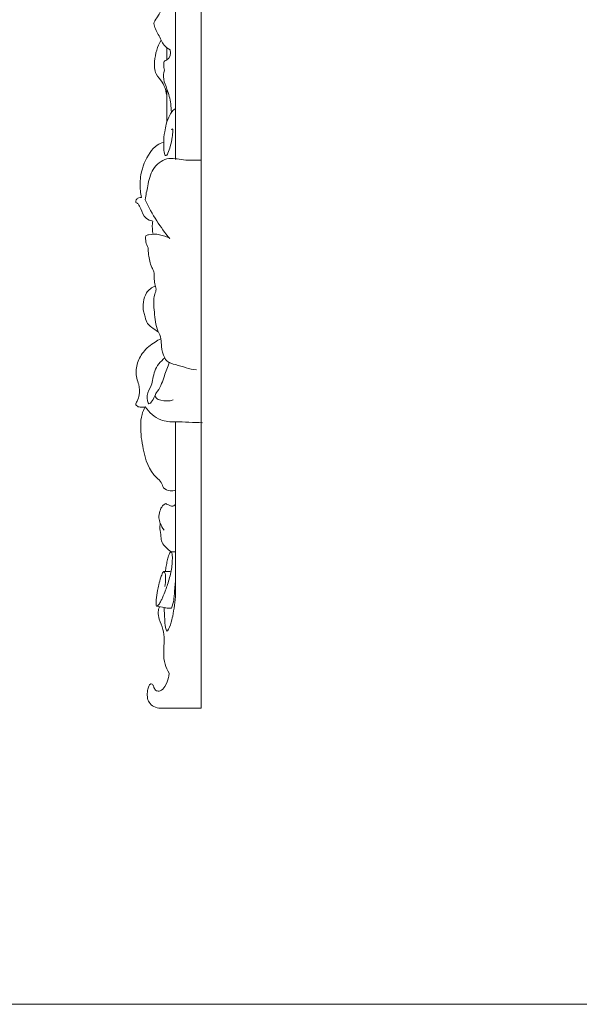
# Model space of a CAD drawing. Units: millimetres. Extents: x 0 to 2857, y -1 to 1596.
# Drawn here: x 1442 to 1767, y 0 to 571 of the extents above; entities that cross this region are included whole.
import ezdxf

# ---------------------------------------------------------------- set-up
doc = ezdxf.new("R2010")
doc.units = ezdxf.units.MM
doc.header["$MEASUREMENT"] = 0
doc.layers.get('0').update_dxf_attribs({"lineweight": 5})

msp = doc.modelspace()

# ---------------------------------------------------------------- linework, layer by layer
msp.add_lwpolyline([(2856.884, 0), (0, 0), (0, 1596.124), (2856.884, 1596.124)], close=True)
msp.add_lwpolyline([(1547.605, 171.634), (1547.605, 1506.835)])
for points in [[(1532.718, 489.923), (1532.718, 531.532), (1532.718, 573.141), (1532.718, 614.749)], [(1527.81, 547.609), (1527.81, 549.924), (1527.81, 552.24), (1527.81, 554.555)], [(1527.81, 511.739), (1527.81, 518.081), (1527.81, 524.422), (1527.81, 530.764)], [(1548.367, 337.219), (1543.151, 337.428), (1537.934, 337.638), (1532.718, 337.848)], [(1527.111, 290.335), (1527.438, 290.19), (1527.765, 290.046), (1528.092, 289.901)], [(1532.718, 262.418), (1531.866, 262.392), (1531.013, 262.367), (1530.161, 262.341)], [(1526.109, 250.976), (1527.319, 250.983), (1528.529, 250.989), (1529.739, 250.995)], [(1547.605, 171.634), (1539.8, 171.634), (1531.995, 171.634), (1524.19, 171.634)]]:
    msp.add_open_spline(points, degree=3)
for points, knots in [([(1529.703, 553.482), (1528.359, 554.117), (1526.082, 555.701), (1523.937, 560.377), (1521.664, 564.194), (1519.653, 568.949), (1525.522, 576.61), (1527.209, 584.026), (1529.228, 590.263)], [28.5554809, 28.5554809, 28.5554809, 28.5554809, 31.8958964, 34.4580091, 39.8988712, 42.3356383, 45.0748586, 59.8064662, 59.8064662, 59.8064662, 59.8064662]), ([(1527.81, 526.035), (1527.387, 529.091), (1526.194, 534.197), (1520.595, 539.592), (1520.299, 548.837), (1522.217, 555.454), (1524.458, 559.152)], [0, 0, 0, 0, 6.9317868, 11.2273593, 16.7116955, 26.4289896, 26.4289896, 26.4289896, 26.4289896]), ([(1526.312, 541.719), (1525.954, 542.708), (1525.827, 544.413), (1525.973, 547.265), (1529.696, 547.714), (1529.996, 551.447), (1529.703, 553.482)], [18.7685342, 18.7685342, 18.7685342, 18.7685342, 21.1317049, 22.9036107, 23.933175, 28.5554809, 28.5554809, 28.5554809, 28.5554809]), ([(1530.367, 517.278), (1530.329, 518.913), (1529.943, 523.499), (1528.418, 529.942), (1525.379, 536.11), (1525.868, 540.022), (1526.312, 541.719)], [0, 0, 0, 0, 3.6743286, 10.3135837, 14.8263626, 18.7685342, 18.7685342, 18.7685342, 18.7685342]), ([(1530.325, 507.012), (1530.431, 507.295), (1530.816, 507.991), (1531.334, 507.139), (1531.079, 505.528), (1530.832, 502.171), (1529.932, 497.833), (1528.745, 494.471), (1527.968, 492.449), (1526.655, 492.054), (1526.131, 494.345), (1525.908, 496.559), (1525.836, 500.907), (1526.26, 505.413), (1527.45, 510.754), (1528.831, 515.112), (1530.777, 517.788), (1531.941, 519.124), (1532.539, 519.147), (1532.718, 519.13)], [0, 0, 0, 0, 0.6771064, 0.9851487, 1.7645879, 4.4165318, 8.4832083, 11.6414818, 12.5705994, 13.1586831, 14.1128723, 16.6613493, 18.879341, 23.6116154, 26.8883698, 31.1988056, 33.6254332, 34.4968052, 34.9014098, 34.9014098, 34.9014098, 34.9014098]), ([(1512.981, 467.787), (1512.707, 469.105), (1512.048, 473.499), (1512.322, 482.686), (1516.127, 491.881), (1521.335, 498.22), (1524.569, 499.442), (1525.89, 499.744)], [20.7922945, 20.7922945, 20.7922945, 20.7922945, 23.8158707, 30.7648884, 41.159122, 45.6389678, 48.6834171, 48.6834171, 48.6834171, 48.6834171]), ([(1515.204, 466.574), (1515.515, 469.26), (1516.8, 475.188), (1518.679, 484.572), (1527.432, 491.879), (1537.655, 489.117), (1544.193, 489.517), (1547.605, 489.535)], [100.1058303, 100.1058303, 100.1058303, 100.1058303, 106.1803317, 113.7730631, 121.278807, 128.4520237, 136.1192964, 136.1192964, 136.1192964, 136.1192964]), ([(1509.762, 465.041), (1509.714, 465.516), (1509.832, 466.687), (1511.263, 467.809), (1512.457, 467.873), (1512.981, 467.787)], [17.1344643, 17.1344643, 17.1344643, 17.1344643, 18.2075011, 19.5988655, 20.7922945, 20.7922945, 20.7922945, 20.7922945]), ([(1519.538, 454.181), (1518.153, 454.449), (1514.573, 455.772), (1513.036, 460.407), (1511.563, 463.858), (1510.23, 464.786), (1509.762, 465.041)], [5.7091068, 5.7091068, 5.7091068, 5.7091068, 8.8785875, 13.5909613, 15.9384399, 17.1344643, 17.1344643, 17.1344643, 17.1344643]), ([(1529.399, 444.071), (1526.681, 447.33), (1521.409, 454.519), (1517.142, 462.354), (1515.204, 466.574)], [80.1320904, 80.1320904, 80.1320904, 80.1320904, 89.6682288, 100.1058303, 100.1058303, 100.1058303, 100.1058303]), ([(1519.722, 446.578), (1519.338, 448.594), (1519.186, 451.173), (1519.468, 453.698), (1519.538, 454.181)], [0, 0, 0, 0, 4.6135021, 5.7091068, 5.7091068, 5.7091068, 5.7091068]), ([(1516.914, 438.744), (1516.302, 439.782), (1515.384, 442.06), (1515.318, 444.516), (1515.465, 445.707)], [64.090843, 64.090843, 64.090843, 64.090843, 66.7976018, 69.4944196, 69.4944196, 69.4944196, 69.4944196]), ([(1515.465, 445.707), (1516.022, 445.913), (1520.542, 447.344), (1525.813, 446.141), (1529.399, 444.071)], [69.4944196, 69.4944196, 69.4944196, 69.4944196, 70.8273817, 80.1320904, 80.1320904, 80.1320904, 80.1320904]), ([(1544.935, 367.841), (1540.773, 368.411), (1535.321, 370.439), (1528.147, 372.004), (1525.642, 376.264), (1524.283, 380.603), (1524.754, 386.122), (1521.363, 392.288), (1520.55, 401.129), (1519.642, 409.39), (1521.959, 414.811), (1519.849, 419.007), (1521.042, 423.608), (1518.137, 428.743), (1517.177, 433.528), (1516.908, 437.396), (1516.914, 438.744)], [0, 0, 0, 0, 9.4390799, 13.5591475, 15.1748257, 20.2324777, 23.6167954, 27.2720765, 35.56242, 43.4075187, 45.635579, 48.0990438, 53.2695596, 55.3825468, 61.0606711, 64.090843, 64.090843, 64.090843, 64.090843]), ([(1522.773, 390.03), (1521.346, 390.747), (1519.222, 392.24), (1516.05, 394.843), (1515.293, 398.241), (1513.866, 402.275), (1513.979, 407.138), (1515.473, 413.171), (1519.049, 415.768), (1521.073, 416.644)], [0, 0, 0, 0, 3.5872146, 5.8708154, 8.9370211, 11.0796717, 15.5073244, 19.641363, 24.5958672, 24.5958672, 24.5958672, 24.5958672]), ([(1515.179, 346.45), (1514.38, 346.254), (1512.826, 346.182), (1510.915, 346.495), (1509.244, 347.895), (1510.994, 350.371), (1512.111, 353.971), (1511.79, 358.761), (1509.743, 364.298), (1509.83, 371.232), (1513.902, 378.757), (1519.348, 383.325), (1523.137, 385.373), (1524.32, 385.911)], [15.2303851, 15.2303851, 15.2303851, 15.2303851, 17.0785849, 18.6473716, 19.6175352, 21.2756123, 24.1269288, 28.592715, 31.4937033, 37.4396757, 43.435419, 50.1797335, 53.0996649, 53.0996649, 53.0996649, 53.0996649]), ([(1521.002, 353.266), (1520.144, 351.389), (1516.936, 345.31), (1515.771, 354.317), (1519.544, 359.045), (1519.795, 367.934), (1524.09, 372.745), (1526.478, 374.92)], [0, 0, 0, 0, 4.6383904, 8.2123502, 12.8452132, 19.3118085, 26.5712275, 26.5712275, 26.5712275, 26.5712275]), ([(1529.227, 372.293), (1528.31, 369.674), (1525.866, 364.041), (1524.187, 357.435), (1520.569, 353.416), (1521.694, 350.948), (1525.621, 349.727), (1529.086, 349.697), (1531.32, 350.444)], [0, 0, 0, 0, 6.2340708, 13.6273275, 15.8187038, 16.8288784, 19.1298235, 24.4239365, 24.4239365, 24.4239365, 24.4239365]), ([(1532.718, 298.171), (1531.726, 297.8), (1529.294, 297.423), (1525.458, 298.955), (1524.787, 303.058), (1517.566, 308.258), (1513.915, 320.575), (1512.223, 333.113), (1512.875, 341.527), (1514.403, 345.057), (1515.179, 346.45)], [0, 0, 0, 0, 2.380523, 5.4574681, 8.0037685, 10.9139493, 24.6248988, 34.767365, 39.7121277, 43.2957652, 43.2957652, 43.2957652, 43.2957652]), ([(1532.718, 337.848), (1529.854, 337.608), (1522.802, 338.272), (1517.376, 343.223), (1515.179, 346.45)], [0, 0, 0, 0, 6.4581439, 15.2303851, 15.2303851, 15.2303851, 15.2303851]), ([(1532.718, 237.995), (1532.718, 240.701), (1532.718, 249.788), (1532.718, 264.754), (1532.718, 295.332), (1532.718, 319.53), (1532.718, 337.848)], [0, 0, 0, 0, 6.0811613, 20.4207198, 33.6307491, 74.7963932, 74.7963932, 74.7963932, 74.7963932]), ([(1526.153, 274.916), (1525.195, 276.09), (1523.866, 278.428), (1522.901, 282.325), (1523.546, 285.877), (1524.712, 288.785), (1526.263, 289.988), (1526.964, 290.281), (1527.111, 290.335)], [0, 0, 0, 0, 3.4055428, 5.9425488, 8.8420501, 11.401737, 12.7549455, 13.1071716, 13.1071716, 13.1071716, 13.1071716]), ([(1528.092, 289.901), (1528.432, 289.708), (1529.222, 289.353), (1530.797, 288.47), (1532.158, 289.335), (1532.718, 289.93)], [13.9103706, 13.9103706, 13.9103706, 13.9103706, 14.789843, 15.8885792, 17.7252076, 17.7252076, 17.7252076, 17.7252076]), ([(1530.161, 262.341), (1529.185, 263.1), (1527.402, 264.856), (1524.495, 267.548), (1524.425, 271.731), (1523.539, 275.306), (1523.757, 277.853), (1523.895, 278.862)], [0, 0, 0, 0, 2.7780879, 5.7254999, 8.3682066, 11.741896, 14.0306492, 14.0306492, 14.0306492, 14.0306492]), ([(1526.907, 250.852), (1527.024, 251.959), (1527.311, 254.09), (1527.904, 257.174), (1528.518, 259.631), (1529.206, 261.277), (1529.59, 262.135), (1530.325, 262.477), (1530.869, 261.123), (1530.948, 258.959), (1530.783, 253.974), (1529.745, 248.641), (1528.246, 243.678), (1526.773, 239.78), (1525.579, 236.542), (1524.254, 233.769), (1523.342, 232.157), (1522.551, 231.248), (1521.988, 230.758), (1521.479, 231.163), (1521.442, 232.456), (1521.581, 235.374), (1522.198, 239.225), (1523.122, 243.639), (1524.003, 247.063), (1524.965, 249.61), (1525.568, 250.682), (1526.306, 251.241), (1527.077, 249.019), (1526.913, 246.589), (1526.856, 243.823), (1526.584, 242.285)], [0, 0, 0, 0, 2.5016237, 4.8275739, 7.0628542, 8.1588875, 8.8557303, 9.1364774, 9.7151382, 11.3268007, 14.6005939, 20.4706628, 23.6644308, 26.2114451, 29.8451023, 31.38956, 33.152277, 33.8979209, 34.2266534, 34.6239651, 35.0157801, 37.0845968, 41.2318833, 43.7355519, 47.2166159, 49.2056051, 49.7539151, 50.0508345, 51.0034804, 53.2224107, 56.7327789, 56.7327789, 56.7327789, 56.7327789]), ([(1530.452, 229.773), (1531.014, 231.352), (1531.75, 234.047), (1532.209, 239.55), (1532.563, 243.372), (1532.718, 246.113)], [6.4972669, 6.4972669, 6.4972669, 6.4972669, 10.2628789, 12.7223142, 18.8921549, 18.8921549, 18.8921549, 18.8921549]), ([(1526.198, 230.033), (1526.217, 227.782), (1526.482, 223.735), (1526.664, 219.833), (1527.77, 214.821), (1530.306, 221.207), (1531.553, 226.963), (1532.603, 233.686), (1532.718, 237.995)], [-27.0199142, -27.0199142, -27.0199142, -27.0199142, -21.9607045, -18.4318543, -16.75438, -13.6320532, -9.6866485, 0, 0, 0, 0]), ([(1521.875, 230.87), (1523.312, 230.569), (1525.081, 230.256), (1527.318, 229.812), (1528.746, 229.764), (1529.838, 229.752), (1530.452, 229.773)], [0, 0, 0, 0, 3.2980722, 4.0402252, 5.1184639, 6.4972669, 6.4972669, 6.4972669, 6.4972669]), ([(1529.101, 192.11), (1528.068, 193.665), (1526.182, 197.453), (1525.696, 204.158), (1526.345, 210.864), (1525.87, 217.591), (1523.347, 222.591), (1522.457, 227.171), (1523.061, 229.598), (1523.444, 230.568)], [28.9628129, 28.9628129, 28.9628129, 28.9628129, 33.1576924, 38.2728465, 43.7933993, 48.3813236, 53.1317398, 56.2737392, 58.6169877, 58.6169877, 58.6169877, 58.6169877]), ([(1524.19, 171.634), (1522.809, 171.682), (1520.204, 172.347), (1517.176, 174.81), (1516.236, 178.421), (1516.395, 181.646), (1517.013, 184.225), (1517.88, 185.565), (1518.856, 185.982), (1519.833, 185.16), (1520.187, 183.556), (1521.414, 181.553), (1524.549, 181.566), (1527.194, 184.818), (1528.526, 188.565), (1529.009, 191.264), (1529.101, 192.11)], [0, 0, 0, 0, 3.1048602, 5.8645743, 8.3015764, 11.1609313, 13.0804277, 14.2291006, 14.59377, 15.2992629, 16.6278513, 18.4132974, 19.9614032, 22.8324214, 27.051718, 28.9628129, 28.9628129, 28.9628129, 28.9628129])]:
    msp.add_open_spline(points, degree=3, knots=knots)

doc.saveas('drawing.dxf')
